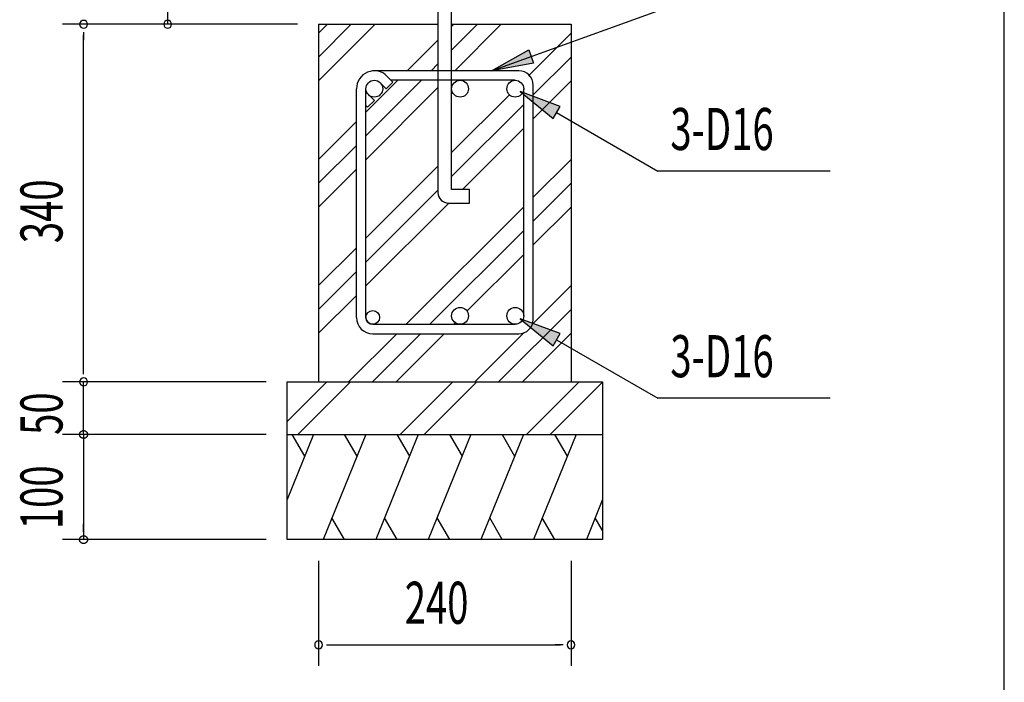
# Model space of a CAD drawing. Extents: x 868 to 32764, y 310 to 22484.
# Drawn here: x 29019 to 32764, y 6886 to 9406 of the extents above; entities that cross this region are included whole.
import ezdxf

# ---------------------------------------------------------------- set-up
doc = ezdxf.new("R2010")
doc.units = 0
doc.header["$LTSCALE"] = 80
for name, color, linetype in [('HATCH', 2, 'CONTINUOUS'), ('HIKIDASHI', 6, 'CONTINUOUS'), ('KISO_U', 6, 'CONTINUOUS'), ('SUNPOU', 4, 'CONTINUOUS'), ('U1', 3, 'CONTINUOUS'), ('WAKUSEN-01', 50, 'CONTINUOUS')]:
    doc.layers.add(name, color=color, linetype=linetype)
doc.styles.add('00', font='ROMANS', dxfattribs={"width": 0.666667, "bigfont": 'BIGFONT'})

msp = doc.modelspace()

# ---------------------------------------------------------------- linework, layer by layer
at = {"layer": 'HATCH'}
for p, q in [((30136, 7828.5), (30035.9, 7580.8)), ((30054.6, 7828.5), (30102.4, 7745.6)), ((30334.9, 7828.5), (30173.2, 7428.5)), ((30253.5, 7828.5), (30301.4, 7745.6)), ((30534.9, 7828.5), (30373.2, 7428.5)), ((30453.5, 7828.5), (30501.4, 7745.6)), ((30734.9, 7828.5), (30573.2, 7428.5)), ((30653.5, 7828.5), (30701.4, 7745.6)), ((30934.9, 7828.5), (30773.2, 7428.5)), ((30853.5, 7828.5), (30901.4, 7745.6)), ((31134.9, 7828.5), (30973.2, 7428.5)), ((31053.5, 7828.5), (31101.4, 7745.6)), ((31235.9, 7580.8), (31174.3, 7428.5)), ((30254.6, 7428.5), (30206.7, 7511.4)), ((30454.6, 7428.5), (30406.7, 7511.4)), ((30654.6, 7428.5), (30606.7, 7511.4)), ((30854.6, 7428.5), (30806.7, 7511.4)), ((31054.6, 7428.5), (31006.7, 7511.4)), ((31235.9, 7462.8), (31207.8, 7511.4))]:
    msp.add_line(p, q, dxfattribs=at)
at = {"layer": 'HIKIDASHI'}
for p, q in [((30813.9, 9211.5), (31446.4, 9439.1)), ((30813.9, 9211.5), (30955.4, 9290.8)), ((30955.4, 9290.8), (30973.4, 9240.6)), ((30973.4, 9240.6), (30813.9, 9211.5)), ((31074.2, 9076), (30922.3, 9132.9)), ((30922.3, 9132.9), (31047.6, 9029.8)), ((31047.6, 9029.8), (31074.2, 9076)), ((31060.9, 9052.9), (31446.4, 8830.3)), ((32102, 8830.3), (31446.4, 8830.3)), ((31074.2, 8212), (30922.3, 8268.9)), ((30922.3, 8268.9), (31047.6, 8165.8)), ((31047.6, 8165.8), (31074.2, 8212)), ((31060.9, 8188.9), (31446.4, 7966.3)), ((32102, 7966.3), (31446.4, 7966.3))]:
    msp.add_line(p, q, dxfattribs=at)
for points in [[(30973.4, 9240.6), (30955.4, 9290.8), (30813.9, 9211.5)], [(31074.2, 9076), (31047.6, 9029.8), (30922.3, 9132.9)], [(31074.2, 8212), (31047.6, 8165.8), (30922.3, 8268.9)]]:
    msp.add_solid(points, dxfattribs=at)
at = {"layer": 'KISO_U'}
for p, q in [((30155.9, 9354.5), (30189.8, 9388.5)), ((30155.9, 9264), (30280.3, 9388.5)), ((30155.9, 9173.5), (30370.8, 9388.5)), ((30661.9, 9290), (30760.3, 9388.5)), ((30661.9, 9380.5), (30669.8, 9388.5)), ((30673.9, 9211.5), (30850.8, 9388.5)), ((30492.8, 9211.5), (30609.9, 9328.5)), ((30954.2, 9192.9), (31115.9, 9354.5)), ((30971.9, 9120), (31115.9, 9264)), ((30583.4, 9211.5), (30609.9, 9238)), ((30335.9, 9054.5), (30456.8, 9175.5)), ((30335.9, 8964), (30547.4, 9175.5)), ((30335.9, 8873.5), (30609.9, 9147.5)), ((30971.9, 9029.5), (31115.9, 9173.5)), ((30661.9, 8900.5), (30881.7, 9120.4)), ((30661.9, 8810), (30935.9, 9084)), ((30155.9, 8874.5), (30299.9, 9018.5)), ((30702.8, 8760.5), (30935.9, 8993.5)), ((30155.9, 8784), (30299.9, 8928)), ((30335.9, 8574.5), (30609.9, 8848.5)), ((30971.9, 8730.5), (31115.9, 8874.5)), ((30155.9, 8693.5), (30299.9, 8837.5)), ((30971.9, 8640), (31115.9, 8784)), ((30335.9, 8484), (30609.9, 8758)), ((30335.9, 8393.5), (30650.8, 8708.5)), ((30488.8, 8247.5), (30935.9, 8694.5)), ((30971.9, 8549.5), (31115.9, 8693.5)), ((30579.4, 8247.5), (30935.9, 8604)), ((30155.9, 8394.5), (30299.9, 8538.5)), ((30720.1, 8297.8), (30935.9, 8513.5)), ((30155.9, 8304), (30299.9, 8448)), ((30968.7, 8247.4), (31115.9, 8394.5)), ((30155.9, 8213.5), (30299.9, 8357.5)), ((30840.3, 8028.5), (31115.9, 8304)), ((30669.9, 8247.5), (30675.6, 8253.2)), ((30269.8, 8028.5), (30453, 8211.7)), ((30360.3, 8028.5), (30543.4, 8211.5)), ((30450.8, 8028.5), (30633.9, 8211.5)), ((30749.8, 8028.5), (30936, 8214.7)), ((30930.8, 8028.5), (31115.9, 8213.5)), ((30035.9, 7877.7), (30186.7, 8028.5)), ((30077.2, 7828.5), (30277.2, 8028.5)), ((30466.7, 7828.5), (30666.7, 8028.5)), ((30557.2, 7828.5), (30757.2, 8028.5)), ((30946.7, 7828.5), (31146.7, 8028.5)), ((31037.2, 7828.5), (31235.9, 8027.2))]:
    msp.add_line(p, q, dxfattribs=at)
at = {"layer": 'SUNPOU'}
for p, q in [((29581.8, 9388.5), (29581.8, 9548.5)), ((30075.9, 9388.5), (29181.8, 9388.5)), ((30075.9, 9388.5), (29181.8, 9388.5)), ((29261.8, 9358.5), (29261.8, 9328.5)), ((29261.8, 8068.5), (29261.8, 9348.5)), ((29261.8, 8058.5), (29261.8, 8088.5)), ((29261.8, 8058.5), (29261.8, 8088.5)), ((29955.9, 8028.5), (29181.8, 8028.5)), ((29955.9, 8028.5), (29181.8, 8028.5)), ((29955.9, 8028.5), (29181.8, 8028.5)), ((29261.8, 7828.5), (29261.8, 8028.5)), ((29261.8, 7868.5), (29261.8, 7908.5)), ((29261.8, 7858.5), (29261.8, 7888.5)), ((29955.9, 7828.5), (29181.8, 7828.5)), ((29955.9, 7828.5), (29181.8, 7828.5)), ((29246.8, 7830), (29246.9, 7830.3)), ((29246.8, 7830), (29246.9, 7830.3)), ((29246.8, 7829.6), (29246.8, 7830)), ((29246.8, 7829.6), (29246.8, 7830)), ((29246.8, 7829.2), (29246.8, 7829.6)), ((29246.8, 7829.2), (29246.8, 7829.6)), ((29246.8, 7828.9), (29246.8, 7829.2)), ((29246.8, 7828.9), (29246.8, 7829.2)), ((29246.8, 7828.5), (29246.8, 7828.9)), ((29246.8, 7828.5), (29246.8, 7828.9)), ((29246.8, 7828.1), (29246.8, 7828.5)), ((29246.8, 7828.1), (29246.8, 7828.5)), ((29246.8, 7827.8), (29246.8, 7828.1)), ((29246.8, 7827.8), (29246.8, 7828.1)), ((29246.8, 7827.4), (29246.8, 7827.8)), ((29246.8, 7827.4), (29246.8, 7827.8)), ((29246.8, 7827), (29246.8, 7827.4)), ((29246.8, 7827), (29246.8, 7827.4)), ((29246.9, 7830.7), (29247, 7831.1)), ((29246.9, 7830.7), (29247, 7831.1)), ((29246.9, 7830.3), (29246.9, 7830.7)), ((29246.9, 7830.3), (29246.9, 7830.7)), ((29247, 7831.4), (29247.1, 7831.8)), ((29247, 7831.4), (29247.1, 7831.8)), ((29247, 7831.1), (29247, 7831.4)), ((29247, 7831.1), (29247, 7831.4)), ((29247.1, 7831.8), (29247.2, 7832.1)), ((29247.1, 7831.8), (29247.2, 7832.1)), ((29247.2, 7832.1), (29247.3, 7832.5)), ((29247.2, 7832.1), (29247.3, 7832.5)), ((29247.3, 7832.5), (29247.4, 7832.9)), ((29247.3, 7832.5), (29247.4, 7832.9)), ((29247.4, 7832.9), (29247.5, 7833.2)), ((29247.4, 7832.9), (29247.5, 7833.2)), ((29247.5, 7833.2), (29247.6, 7833.6)), ((29247.5, 7833.2), (29247.6, 7833.6)), ((29247.6, 7833.6), (29247.8, 7833.9)), ((29247.6, 7833.6), (29247.8, 7833.9)), ((29247.8, 7833.9), (29247.9, 7834.2)), ((29247.8, 7833.9), (29247.9, 7834.2)), ((29247.9, 7834.2), (29248, 7834.6)), ((29247.9, 7834.2), (29248, 7834.6)), ((29248, 7834.6), (29248.2, 7834.9)), ((29248, 7834.6), (29248.2, 7834.9)), ((29248.2, 7834.9), (29248.4, 7835.3)), ((29248.2, 7834.9), (29248.4, 7835.3)), ((29248.4, 7835.3), (29248.5, 7835.6)), ((29248.4, 7835.3), (29248.5, 7835.6)), ((29248.5, 7835.6), (29248.7, 7835.9)), ((29248.5, 7835.6), (29248.7, 7835.9)), ((29248.7, 7835.9), (29248.9, 7836.2)), ((29248.7, 7835.9), (29248.9, 7836.2)), ((29248.9, 7836.2), (29249.1, 7836.5)), ((29248.9, 7836.2), (29249.1, 7836.5)), ((29249.1, 7836.5), (29249.3, 7836.8)), ((29249.1, 7836.5), (29249.3, 7836.8)), ((29249.3, 7836.8), (29249.5, 7837.1)), ((29249.3, 7836.8), (29249.5, 7837.1)), ((29249.5, 7837.1), (29249.7, 7837.4)), ((29249.5, 7837.1), (29249.7, 7837.4)), ((29249.7, 7837.4), (29249.9, 7837.7)), ((29249.7, 7837.4), (29249.9, 7837.7)), ((29249.9, 7837.7), (29250.2, 7838)), ((29249.9, 7837.7), (29250.2, 7838)), ((29250.2, 7838), (29250.4, 7838.3)), ((29250.2, 7838), (29250.4, 7838.3)), ((29250.4, 7838.3), (29250.6, 7838.6)), ((29250.4, 7838.3), (29250.6, 7838.6)), ((29250.6, 7838.6), (29250.9, 7838.8)), ((29250.6, 7838.6), (29250.9, 7838.8)), ((29250.9, 7838.8), (29251.1, 7839.1)), ((29250.9, 7838.8), (29251.1, 7839.1)), ((29251.1, 7839.1), (29251.4, 7839.4)), ((29251.1, 7839.1), (29251.4, 7839.4)), ((29251.4, 7839.4), (29251.7, 7839.6)), ((29251.4, 7839.4), (29251.7, 7839.6)), ((29251.7, 7839.6), (29252, 7839.9)), ((29251.7, 7839.6), (29252, 7839.9)), ((29252, 7839.9), (29252.2, 7840.1)), ((29252, 7839.9), (29252.2, 7840.1)), ((29252.2, 7840.1), (29252.5, 7840.3)), ((29252.2, 7840.1), (29252.5, 7840.3)), ((29252.5, 7840.3), (29252.8, 7840.6)), ((29252.5, 7840.3), (29252.8, 7840.6)), ((29252.8, 7840.6), (29253.1, 7840.8)), ((29252.8, 7840.6), (29253.1, 7840.8)), ((29253.1, 7840.8), (29253.4, 7841)), ((29253.1, 7840.8), (29253.4, 7841)), ((29253.4, 7841), (29253.7, 7841.2)), ((29253.4, 7841), (29253.7, 7841.2)), ((29253.7, 7841.2), (29254, 7841.4)), ((29253.7, 7841.2), (29254, 7841.4)), ((29254, 7841.4), (29254.4, 7841.6)), ((29254, 7841.4), (29254.4, 7841.6)), ((29254.4, 7841.6), (29254.7, 7841.7)), ((29254.4, 7841.6), (29254.7, 7841.7)), ((29254.7, 7841.7), (29255, 7841.9)), ((29254.7, 7841.7), (29255, 7841.9)), ((29255, 7841.9), (29255.3, 7842.1)), ((29255, 7841.9), (29255.3, 7842.1)), ((29255.3, 7842.1), (29255.7, 7842.2)), ((29255.3, 7842.1), (29255.7, 7842.2)), ((29255.7, 7842.2), (29256, 7842.4)), ((29255.7, 7842.2), (29256, 7842.4)), ((29256, 7842.4), (29256.4, 7842.5)), ((29256, 7842.4), (29256.4, 7842.5)), ((29256.4, 7842.5), (29256.7, 7842.6)), ((29256.4, 7842.5), (29256.7, 7842.6)), ((29256.7, 7842.6), (29257, 7842.7)), ((29256.7, 7842.6), (29257, 7842.7)), ((29257, 7842.7), (29257.4, 7842.9)), ((29257, 7842.7), (29257.4, 7842.9)), ((29257.4, 7842.9), (29257.8, 7843)), ((29257.4, 7842.9), (29257.8, 7843)), ((29257.8, 7843), (29258.1, 7843.1)), ((29257.8, 7843), (29258.1, 7843.1)), ((29258.1, 7843.1), (29258.5, 7843.1)), ((29258.1, 7843.1), (29258.5, 7843.1)), ((29258.5, 7843.1), (29258.8, 7843.2)), ((29258.5, 7843.1), (29258.8, 7843.2)), ((29258.8, 7843.2), (29259.2, 7843.3)), ((29258.8, 7843.2), (29259.2, 7843.3)), ((29259.2, 7843.3), (29259.6, 7843.3)), ((29259.2, 7843.3), (29259.6, 7843.3)), ((29259.6, 7843.3), (29259.9, 7843.4)), ((29259.6, 7843.3), (29259.9, 7843.4)), ((29259.9, 7843.4), (29260.3, 7843.4)), ((29259.9, 7843.4), (29260.3, 7843.4)), ((29260.3, 7843.4), (29260.6, 7843.5)), ((29260.3, 7843.4), (29260.6, 7843.5)), ((29260.6, 7843.5), (29261, 7843.5)), ((29260.6, 7843.5), (29261, 7843.5)), ((29261, 7843.5), (29261.4, 7843.5)), ((29261, 7843.5), (29261.4, 7843.5)), ((29261.4, 7843.5), (29261.8, 7843.5)), ((29261.4, 7843.5), (29261.8, 7843.5)), ((29261.8, 7843.5), (29262.1, 7843.5)), ((29261.8, 7843.5), (29262.1, 7843.5)), ((29261.8, 7828.5), (29261.8, 7428.5)), ((29262.1, 7843.5), (29262.5, 7843.5)), ((29262.1, 7843.5), (29262.5, 7843.5)), ((29262.5, 7843.5), (29262.9, 7843.5)), ((29262.5, 7843.5), (29262.9, 7843.5)), ((29262.9, 7843.5), (29263.2, 7843.4)), ((29262.9, 7843.5), (29263.2, 7843.4)), ((29263.2, 7843.4), (29263.6, 7843.4)), ((29263.2, 7843.4), (29263.6, 7843.4)), ((29263.6, 7843.4), (29264, 7843.3)), ((29263.6, 7843.4), (29264, 7843.3)), ((29264, 7843.3), (29264.3, 7843.3)), ((29264, 7843.3), (29264.3, 7843.3)), ((29264.3, 7843.3), (29264.7, 7843.2)), ((29264.3, 7843.3), (29264.7, 7843.2)), ((29264.7, 7843.2), (29265, 7843.1)), ((29264.7, 7843.2), (29265, 7843.1)), ((29265, 7843.1), (29265.4, 7843.1)), ((29265, 7843.1), (29265.4, 7843.1)), ((29265.4, 7843.1), (29265.8, 7843)), ((29265.4, 7843.1), (29265.8, 7843)), ((29265.8, 7843), (29266.1, 7842.9)), ((29265.8, 7843), (29266.1, 7842.9)), ((29266.1, 7842.9), (29266.5, 7842.7)), ((29266.1, 7842.9), (29266.5, 7842.7)), ((29266.5, 7842.7), (29266.8, 7842.6)), ((29266.5, 7842.7), (29266.8, 7842.6)), ((29266.8, 7842.6), (29267.2, 7842.5)), ((29266.8, 7842.6), (29267.2, 7842.5)), ((29267.2, 7842.5), (29267.5, 7842.4)), ((29267.2, 7842.5), (29267.5, 7842.4)), ((29267.5, 7842.4), (29267.8, 7842.2)), ((29267.5, 7842.4), (29267.8, 7842.2)), ((29267.8, 7842.2), (29268.2, 7842.1)), ((29267.8, 7842.2), (29268.2, 7842.1)), ((29268.2, 7842.1), (29268.5, 7841.9)), ((29268.2, 7842.1), (29268.5, 7841.9)), ((29268.5, 7841.9), (29268.8, 7841.7)), ((29268.5, 7841.9), (29268.8, 7841.7)), ((29268.8, 7841.7), (29269.1, 7841.6)), ((29268.8, 7841.7), (29269.1, 7841.6)), ((29269.1, 7841.6), (29269.5, 7841.4)), ((29269.1, 7841.6), (29269.5, 7841.4)), ((29269.5, 7841.4), (29269.8, 7841.2)), ((29269.5, 7841.4), (29269.8, 7841.2)), ((29269.8, 7841.2), (29270.1, 7841)), ((29269.8, 7841.2), (29270.1, 7841)), ((29270.1, 7841), (29270.4, 7840.8)), ((29270.1, 7841), (29270.4, 7840.8)), ((29270.4, 7840.8), (29270.7, 7840.6)), ((29270.4, 7840.8), (29270.7, 7840.6)), ((29270.7, 7840.6), (29271, 7840.3)), ((29270.7, 7840.6), (29271, 7840.3)), ((29271, 7840.3), (29271.3, 7840.1)), ((29271, 7840.3), (29271.3, 7840.1)), ((29271.3, 7840.1), (29271.6, 7839.9)), ((29271.3, 7840.1), (29271.6, 7839.9)), ((29271.6, 7839.9), (29271.8, 7839.6)), ((29271.6, 7839.9), (29271.8, 7839.6)), ((29271.8, 7839.6), (29272.1, 7839.4)), ((29271.8, 7839.6), (29272.1, 7839.4)), ((29272.1, 7839.4), (29272.4, 7839.1)), ((29272.1, 7839.4), (29272.4, 7839.1)), ((29272.4, 7839.1), (29272.6, 7838.8)), ((29272.4, 7839.1), (29272.6, 7838.8)), ((29272.6, 7838.8), (29272.9, 7838.6)), ((29272.6, 7838.8), (29272.9, 7838.6)), ((29272.9, 7838.6), (29273.1, 7838.3)), ((29272.9, 7838.6), (29273.1, 7838.3)), ((29273.1, 7838.3), (29273.3, 7838)), ((29273.1, 7838.3), (29273.3, 7838)), ((29273.3, 7838), (29273.6, 7837.7)), ((29273.3, 7838), (29273.6, 7837.7)), ((29273.6, 7837.7), (29273.8, 7837.4)), ((29273.6, 7837.7), (29273.8, 7837.4)), ((29273.8, 7837.4), (29274, 7837.1)), ((29273.8, 7837.4), (29274, 7837.1)), ((29274, 7837.1), (29274.2, 7836.8)), ((29274, 7837.1), (29274.2, 7836.8)), ((29274.2, 7836.8), (29274.4, 7836.5)), ((29274.2, 7836.8), (29274.4, 7836.5)), ((29274.4, 7836.5), (29274.6, 7836.2)), ((29274.4, 7836.5), (29274.6, 7836.2)), ((29274.6, 7836.2), (29274.8, 7835.9)), ((29274.6, 7836.2), (29274.8, 7835.9)), ((29274.8, 7835.9), (29275, 7835.6)), ((29274.8, 7835.9), (29275, 7835.6)), ((29275, 7835.6), (29275.2, 7835.3)), ((29275, 7835.6), (29275.2, 7835.3)), ((29275.2, 7835.3), (29275.3, 7834.9)), ((29275.2, 7835.3), (29275.3, 7834.9)), ((29275.3, 7834.9), (29275.5, 7834.6)), ((29275.3, 7834.9), (29275.5, 7834.6)), ((29275.5, 7834.6), (29275.6, 7834.2)), ((29275.5, 7834.6), (29275.6, 7834.2)), ((29275.6, 7834.2), (29275.7, 7833.9)), ((29275.6, 7834.2), (29275.7, 7833.9)), ((29275.7, 7833.9), (29275.9, 7833.6)), ((29275.7, 7833.9), (29275.9, 7833.6)), ((29275.9, 7833.6), (29276, 7833.2)), ((29275.9, 7833.6), (29276, 7833.2)), ((29276, 7833.2), (29276.1, 7832.9)), ((29276, 7833.2), (29276.1, 7832.9)), ((29276.1, 7832.9), (29276.2, 7832.5)), ((29276.1, 7832.9), (29276.2, 7832.5)), ((29276.2, 7832.5), (29276.3, 7832.1)), ((29276.2, 7832.5), (29276.3, 7832.1)), ((29276.3, 7832.1), (29276.4, 7831.8)), ((29276.3, 7832.1), (29276.4, 7831.8)), ((29276.4, 7831.8), (29276.5, 7831.4)), ((29276.4, 7831.8), (29276.5, 7831.4)), ((29276.5, 7831.4), (29276.5, 7831.1)), ((29276.5, 7831.4), (29276.5, 7831.1)), ((29276.5, 7831.1), (29276.6, 7830.7)), ((29276.5, 7831.1), (29276.6, 7830.7)), ((29276.6, 7830.7), (29276.6, 7830.3)), ((29276.6, 7830.7), (29276.6, 7830.3)), ((29276.6, 7830.3), (29276.7, 7830)), ((29276.6, 7830.3), (29276.7, 7830)), ((29276.7, 7830), (29276.7, 7829.6)), ((29276.7, 7830), (29276.7, 7829.6)), ((29276.7, 7829.6), (29276.7, 7829.2)), ((29276.7, 7829.6), (29276.7, 7829.2)), ((29276.7, 7829.2), (29276.7, 7828.9)), ((29276.7, 7829.2), (29276.7, 7828.9)), ((29276.7, 7828.9), (29276.8, 7828.5)), ((29276.7, 7828.9), (29276.8, 7828.5)), ((29276.8, 7828.5), (29276.7, 7828.1)), ((29276.8, 7828.5), (29276.7, 7828.1)), ((29276.7, 7828.1), (29276.7, 7827.8)), ((29276.7, 7828.1), (29276.7, 7827.8)), ((29276.7, 7827.8), (29276.7, 7827.4)), ((29276.7, 7827.8), (29276.7, 7827.4)), ((29276.7, 7827.4), (29276.7, 7827)), ((29276.7, 7827.4), (29276.7, 7827)), ((29246.9, 7826.7), (29246.8, 7827)), ((29246.9, 7826.7), (29246.8, 7827)), ((29246.9, 7826.3), (29246.9, 7826.7)), ((29246.9, 7826.3), (29246.9, 7826.7)), ((29247, 7825.9), (29246.9, 7826.3)), ((29247, 7825.9), (29246.9, 7826.3)), ((29247, 7825.6), (29247, 7825.9)), ((29247, 7825.6), (29247, 7825.9)), ((29247.1, 7825.2), (29247, 7825.6)), ((29247.1, 7825.2), (29247, 7825.6)), ((29247.2, 7824.9), (29247.1, 7825.2)), ((29247.2, 7824.9), (29247.1, 7825.2)), ((29247.3, 7824.5), (29247.2, 7824.9)), ((29247.3, 7824.5), (29247.2, 7824.9)), ((29247.4, 7824.1), (29247.3, 7824.5)), ((29247.4, 7824.1), (29247.3, 7824.5)), ((29247.5, 7823.8), (29247.4, 7824.1)), ((29247.5, 7823.8), (29247.4, 7824.1)), ((29247.6, 7823.4), (29247.5, 7823.8)), ((29247.6, 7823.4), (29247.5, 7823.8)), ((29247.8, 7823.1), (29247.6, 7823.4)), ((29247.8, 7823.1), (29247.6, 7823.4)), ((29247.9, 7822.8), (29247.8, 7823.1)), ((29247.9, 7822.8), (29247.8, 7823.1)), ((29248, 7822.4), (29247.9, 7822.8)), ((29248, 7822.4), (29247.9, 7822.8)), ((29248.2, 7822.1), (29248, 7822.4)), ((29248.2, 7822.1), (29248, 7822.4)), ((29248.4, 7821.8), (29248.2, 7822.1)), ((29248.4, 7821.8), (29248.2, 7822.1)), ((29248.5, 7821.4), (29248.4, 7821.8)), ((29248.5, 7821.4), (29248.4, 7821.8)), ((29248.7, 7821.1), (29248.5, 7821.4)), ((29248.7, 7821.1), (29248.5, 7821.4)), ((29248.9, 7820.8), (29248.7, 7821.1)), ((29248.9, 7820.8), (29248.7, 7821.1)), ((29249.1, 7820.5), (29248.9, 7820.8)), ((29249.1, 7820.5), (29248.9, 7820.8)), ((29249.3, 7820.2), (29249.1, 7820.5)), ((29249.3, 7820.2), (29249.1, 7820.5)), ((29249.5, 7819.9), (29249.3, 7820.2)), ((29249.5, 7819.9), (29249.3, 7820.2)), ((29249.7, 7819.6), (29249.5, 7819.9)), ((29249.7, 7819.6), (29249.5, 7819.9)), ((29249.9, 7819.3), (29249.7, 7819.6)), ((29249.9, 7819.3), (29249.7, 7819.6)), ((29250.2, 7819), (29249.9, 7819.3)), ((29250.2, 7819), (29249.9, 7819.3)), ((29250.4, 7818.7), (29250.2, 7819)), ((29250.4, 7818.7), (29250.2, 7819)), ((29250.6, 7818.4), (29250.4, 7818.7)), ((29250.6, 7818.4), (29250.4, 7818.7)), ((29250.9, 7818.2), (29250.6, 7818.4)), ((29250.9, 7818.2), (29250.6, 7818.4)), ((29251.1, 7817.9), (29250.9, 7818.2)), ((29251.1, 7817.9), (29250.9, 7818.2)), ((29251.4, 7817.6), (29251.1, 7817.9)), ((29251.4, 7817.6), (29251.1, 7817.9)), ((29251.7, 7817.4), (29251.4, 7817.6)), ((29251.7, 7817.4), (29251.4, 7817.6)), ((29252, 7817.1), (29251.7, 7817.4)), ((29252, 7817.1), (29251.7, 7817.4)), ((29252.2, 7816.9), (29252, 7817.1)), ((29252.2, 7816.9), (29252, 7817.1)), ((29252.5, 7816.7), (29252.2, 7816.9)), ((29252.5, 7816.7), (29252.2, 7816.9)), ((29252.8, 7816.4), (29252.5, 7816.7)), ((29252.8, 7816.4), (29252.5, 7816.7)), ((29253.1, 7816.2), (29252.8, 7816.4)), ((29253.1, 7816.2), (29252.8, 7816.4)), ((29253.4, 7816), (29253.1, 7816.2)), ((29253.4, 7816), (29253.1, 7816.2)), ((29253.7, 7815.8), (29253.4, 7816)), ((29253.7, 7815.8), (29253.4, 7816)), ((29254, 7815.6), (29253.7, 7815.8)), ((29254, 7815.6), (29253.7, 7815.8)), ((29254.4, 7815.4), (29254, 7815.6)), ((29254.4, 7815.4), (29254, 7815.6)), ((29254.7, 7815.3), (29254.4, 7815.4)), ((29254.7, 7815.3), (29254.4, 7815.4)), ((29255, 7815.1), (29254.7, 7815.3)), ((29255, 7815.1), (29254.7, 7815.3)), ((29255.3, 7814.9), (29255, 7815.1)), ((29255.3, 7814.9), (29255, 7815.1)), ((29255.7, 7814.8), (29255.3, 7814.9)), ((29255.7, 7814.8), (29255.3, 7814.9)), ((29256, 7814.6), (29255.7, 7814.8)), ((29256, 7814.6), (29255.7, 7814.8)), ((29256.4, 7814.5), (29256, 7814.6)), ((29256.4, 7814.5), (29256, 7814.6)), ((29256.7, 7814.4), (29256.4, 7814.5)), ((29256.7, 7814.4), (29256.4, 7814.5)), ((29257, 7814.3), (29256.7, 7814.4)), ((29257, 7814.3), (29256.7, 7814.4)), ((29257.4, 7814.1), (29257, 7814.3)), ((29257.4, 7814.1), (29257, 7814.3)), ((29257.8, 7814), (29257.4, 7814.1)), ((29257.8, 7814), (29257.4, 7814.1)), ((29258.1, 7813.9), (29257.8, 7814)), ((29258.1, 7813.9), (29257.8, 7814)), ((29258.5, 7813.9), (29258.1, 7813.9)), ((29258.5, 7813.9), (29258.1, 7813.9)), ((29258.8, 7813.8), (29258.5, 7813.9)), ((29258.8, 7813.8), (29258.5, 7813.9)), ((29259.2, 7813.7), (29258.8, 7813.8)), ((29259.2, 7813.7), (29258.8, 7813.8)), ((29259.6, 7813.7), (29259.2, 7813.7)), ((29259.6, 7813.7), (29259.2, 7813.7)), ((29259.9, 7813.6), (29259.6, 7813.7)), ((29259.9, 7813.6), (29259.6, 7813.7)), ((29260.3, 7813.6), (29259.9, 7813.6)), ((29260.3, 7813.6), (29259.9, 7813.6)), ((29260.6, 7813.5), (29260.3, 7813.6)), ((29260.6, 7813.5), (29260.3, 7813.6)), ((29261, 7813.5), (29260.6, 7813.5)), ((29261, 7813.5), (29260.6, 7813.5)), ((29261.4, 7813.5), (29261, 7813.5)), ((29261.4, 7813.5), (29261, 7813.5)), ((29261.8, 7813.5), (29261.4, 7813.5)), ((29261.8, 7813.5), (29261.4, 7813.5)), ((29262.1, 7813.5), (29261.8, 7813.5)), ((29262.1, 7813.5), (29261.8, 7813.5)), ((29261.8, 7798.5), (29261.8, 7768.5)), ((29262.5, 7813.5), (29262.1, 7813.5)), ((29262.5, 7813.5), (29262.1, 7813.5)), ((29262.9, 7813.5), (29262.5, 7813.5)), ((29262.9, 7813.5), (29262.5, 7813.5)), ((29263.2, 7813.6), (29262.9, 7813.5)), ((29263.2, 7813.6), (29262.9, 7813.5)), ((29263.6, 7813.6), (29263.2, 7813.6)), ((29263.6, 7813.6), (29263.2, 7813.6)), ((29264, 7813.7), (29263.6, 7813.6)), ((29264, 7813.7), (29263.6, 7813.6)), ((29264.3, 7813.7), (29264, 7813.7)), ((29264.3, 7813.7), (29264, 7813.7)), ((29264.7, 7813.8), (29264.3, 7813.7)), ((29264.7, 7813.8), (29264.3, 7813.7)), ((29265, 7813.9), (29264.7, 7813.8)), ((29265, 7813.9), (29264.7, 7813.8)), ((29265.4, 7813.9), (29265, 7813.9)), ((29265.4, 7813.9), (29265, 7813.9)), ((29265.8, 7814), (29265.4, 7813.9)), ((29265.8, 7814), (29265.4, 7813.9)), ((29266.1, 7814.1), (29265.8, 7814)), ((29266.1, 7814.1), (29265.8, 7814)), ((29266.5, 7814.3), (29266.1, 7814.1)), ((29266.5, 7814.3), (29266.1, 7814.1)), ((29266.8, 7814.4), (29266.5, 7814.3)), ((29266.8, 7814.4), (29266.5, 7814.3)), ((29267.2, 7814.5), (29266.8, 7814.4)), ((29267.2, 7814.5), (29266.8, 7814.4)), ((29267.5, 7814.6), (29267.2, 7814.5)), ((29267.5, 7814.6), (29267.2, 7814.5)), ((29267.8, 7814.8), (29267.5, 7814.6)), ((29267.8, 7814.8), (29267.5, 7814.6)), ((29268.2, 7814.9), (29267.8, 7814.8)), ((29268.2, 7814.9), (29267.8, 7814.8)), ((29268.5, 7815.1), (29268.2, 7814.9)), ((29268.5, 7815.1), (29268.2, 7814.9)), ((29268.8, 7815.3), (29268.5, 7815.1)), ((29268.8, 7815.3), (29268.5, 7815.1)), ((29269.1, 7815.4), (29268.8, 7815.3)), ((29269.1, 7815.4), (29268.8, 7815.3)), ((29269.5, 7815.6), (29269.1, 7815.4)), ((29269.5, 7815.6), (29269.1, 7815.4)), ((29269.8, 7815.8), (29269.5, 7815.6)), ((29269.8, 7815.8), (29269.5, 7815.6)), ((29270.1, 7816), (29269.8, 7815.8)), ((29270.1, 7816), (29269.8, 7815.8)), ((29270.4, 7816.2), (29270.1, 7816)), ((29270.4, 7816.2), (29270.1, 7816)), ((29270.7, 7816.4), (29270.4, 7816.2)), ((29270.7, 7816.4), (29270.4, 7816.2)), ((29271, 7816.7), (29270.7, 7816.4)), ((29271, 7816.7), (29270.7, 7816.4)), ((29271.3, 7816.9), (29271, 7816.7)), ((29271.3, 7816.9), (29271, 7816.7)), ((29271.6, 7817.1), (29271.3, 7816.9)), ((29271.6, 7817.1), (29271.3, 7816.9)), ((29271.8, 7817.4), (29271.6, 7817.1)), ((29271.8, 7817.4), (29271.6, 7817.1)), ((29272.1, 7817.6), (29271.8, 7817.4)), ((29272.1, 7817.6), (29271.8, 7817.4)), ((29272.4, 7817.9), (29272.1, 7817.6)), ((29272.4, 7817.9), (29272.1, 7817.6)), ((29272.6, 7818.2), (29272.4, 7817.9)), ((29272.6, 7818.2), (29272.4, 7817.9)), ((29272.9, 7818.4), (29272.6, 7818.2)), ((29272.9, 7818.4), (29272.6, 7818.2)), ((29273.1, 7818.7), (29272.9, 7818.4)), ((29273.1, 7818.7), (29272.9, 7818.4)), ((29273.3, 7819), (29273.1, 7818.7)), ((29273.3, 7819), (29273.1, 7818.7)), ((29273.6, 7819.3), (29273.3, 7819)), ((29273.6, 7819.3), (29273.3, 7819)), ((29273.8, 7819.6), (29273.6, 7819.3)), ((29273.8, 7819.6), (29273.6, 7819.3)), ((29274, 7819.9), (29273.8, 7819.6)), ((29274, 7819.9), (29273.8, 7819.6)), ((29274.2, 7820.2), (29274, 7819.9)), ((29274.2, 7820.2), (29274, 7819.9)), ((29274.4, 7820.5), (29274.2, 7820.2)), ((29274.4, 7820.5), (29274.2, 7820.2)), ((29274.6, 7820.8), (29274.4, 7820.5)), ((29274.6, 7820.8), (29274.4, 7820.5)), ((29274.8, 7821.1), (29274.6, 7820.8)), ((29274.8, 7821.1), (29274.6, 7820.8)), ((29275, 7821.4), (29274.8, 7821.1)), ((29275, 7821.4), (29274.8, 7821.1)), ((29275.2, 7821.8), (29275, 7821.4)), ((29275.2, 7821.8), (29275, 7821.4)), ((29275.3, 7822.1), (29275.2, 7821.8)), ((29275.3, 7822.1), (29275.2, 7821.8)), ((29275.5, 7822.4), (29275.3, 7822.1)), ((29275.5, 7822.4), (29275.3, 7822.1)), ((29275.6, 7822.8), (29275.5, 7822.4)), ((29275.6, 7822.8), (29275.5, 7822.4)), ((29275.7, 7823.1), (29275.6, 7822.8)), ((29275.7, 7823.1), (29275.6, 7822.8)), ((29275.9, 7823.4), (29275.7, 7823.1)), ((29275.9, 7823.4), (29275.7, 7823.1)), ((29276, 7823.8), (29275.9, 7823.4)), ((29276, 7823.8), (29275.9, 7823.4)), ((29276.1, 7824.1), (29276, 7823.8)), ((29276.1, 7824.1), (29276, 7823.8)), ((29276.2, 7824.5), (29276.1, 7824.1)), ((29276.2, 7824.5), (29276.1, 7824.1)), ((29276.3, 7824.9), (29276.2, 7824.5)), ((29276.3, 7824.9), (29276.2, 7824.5)), ((29276.4, 7825.2), (29276.3, 7824.9)), ((29276.4, 7825.2), (29276.3, 7824.9)), ((29276.5, 7825.6), (29276.4, 7825.2)), ((29276.5, 7825.6), (29276.4, 7825.2)), ((29276.6, 7826.3), (29276.5, 7825.9)), ((29276.6, 7826.3), (29276.5, 7825.9)), ((29276.5, 7825.9), (29276.5, 7825.6)), ((29276.5, 7825.9), (29276.5, 7825.6)), ((29276.7, 7827), (29276.6, 7826.7)), ((29276.7, 7827), (29276.6, 7826.7)), ((29276.6, 7826.7), (29276.6, 7826.3)), ((29276.6, 7826.7), (29276.6, 7826.3)), ((29261.8, 7788.5), (29261.8, 7748.5)), ((29261.8, 7458.5), (29261.8, 7488.5)), ((29955.9, 7428.5), (29181.8, 7428.5)), ((29246.8, 7430), (29246.9, 7430.3)), ((29246.8, 7429.6), (29246.8, 7430)), ((29246.8, 7429.2), (29246.8, 7429.6)), ((29246.8, 7428.9), (29246.8, 7429.2)), ((29246.8, 7428.5), (29246.8, 7428.9)), ((29246.8, 7428.1), (29246.8, 7428.5)), ((29246.8, 7427.8), (29246.8, 7428.1)), ((29246.8, 7427.4), (29246.8, 7427.8)), ((29246.8, 7427), (29246.8, 7427.4)), ((29246.9, 7426.7), (29246.8, 7427)), ((29246.9, 7430.7), (29247, 7431.1)), ((29246.9, 7430.3), (29246.9, 7430.7)), ((29246.9, 7426.3), (29246.9, 7426.7)), ((29247, 7425.9), (29246.9, 7426.3)), ((29247, 7431.4), (29247.1, 7431.8)), ((29247, 7431.1), (29247, 7431.4)), ((29247, 7425.6), (29247, 7425.9)), ((29247.1, 7425.2), (29247, 7425.6)), ((29247.1, 7431.8), (29247.2, 7432.1)), ((29247.2, 7424.9), (29247.1, 7425.2)), ((29247.2, 7432.1), (29247.3, 7432.5)), ((29247.3, 7424.5), (29247.2, 7424.9)), ((29247.3, 7432.5), (29247.4, 7432.9)), ((29247.4, 7424.1), (29247.3, 7424.5)), ((29247.4, 7432.9), (29247.5, 7433.2)), ((29247.5, 7423.8), (29247.4, 7424.1)), ((29247.5, 7433.2), (29247.6, 7433.6)), ((29247.6, 7423.4), (29247.5, 7423.8)), ((29247.6, 7433.6), (29247.8, 7433.9)), ((29247.8, 7423.1), (29247.6, 7423.4)), ((29247.8, 7433.9), (29247.9, 7434.2)), ((29247.9, 7422.8), (29247.8, 7423.1)), ((29247.9, 7434.2), (29248, 7434.6)), ((29248, 7422.4), (29247.9, 7422.8)), ((29248, 7434.6), (29248.2, 7434.9)), ((29248.2, 7422.1), (29248, 7422.4)), ((29248.2, 7434.9), (29248.4, 7435.2)), ((29248.4, 7421.8), (29248.2, 7422.1)), ((29248.4, 7435.2), (29248.5, 7435.6)), ((29248.5, 7421.4), (29248.4, 7421.8)), ((29248.5, 7435.6), (29248.7, 7435.9)), ((29248.7, 7421.1), (29248.5, 7421.4)), ((29248.7, 7435.9), (29248.9, 7436.2)), ((29248.9, 7420.8), (29248.7, 7421.1)), ((29248.9, 7436.2), (29249.1, 7436.5)), ((29249.1, 7420.5), (29248.9, 7420.8)), ((29249.1, 7436.5), (29249.3, 7436.8)), ((29249.3, 7420.2), (29249.1, 7420.5)), ((29249.3, 7436.8), (29249.5, 7437.1)), ((29249.5, 7419.9), (29249.3, 7420.2)), ((29249.5, 7437.1), (29249.7, 7437.4)), ((29249.7, 7419.6), (29249.5, 7419.9)), ((29249.7, 7437.4), (29249.9, 7437.7)), ((29249.9, 7419.3), (29249.7, 7419.6)), ((29249.9, 7437.7), (29250.2, 7438)), ((29250.2, 7419), (29249.9, 7419.3)), ((29250.2, 7438), (29250.4, 7438.3)), ((29250.4, 7418.7), (29250.2, 7419)), ((29250.4, 7438.3), (29250.6, 7438.6)), ((29250.6, 7418.4), (29250.4, 7418.7)), ((29250.6, 7438.6), (29250.9, 7438.8)), ((29250.9, 7418.2), (29250.6, 7418.4)), ((29250.9, 7438.8), (29251.1, 7439.1)), ((29251.1, 7417.9), (29250.9, 7418.2)), ((29251.1, 7439.1), (29251.4, 7439.4)), ((29251.4, 7417.6), (29251.1, 7417.9)), ((29251.4, 7439.4), (29251.7, 7439.6)), ((29251.7, 7417.4), (29251.4, 7417.6)), ((29251.7, 7439.6), (29252, 7439.9)), ((29252, 7417.1), (29251.7, 7417.4)), ((29252, 7439.9), (29252.2, 7440.1)), ((29252.2, 7416.9), (29252, 7417.1)), ((29252.2, 7440.1), (29252.5, 7440.3)), ((29252.5, 7416.7), (29252.2, 7416.9)), ((29252.5, 7440.3), (29252.8, 7440.6)), ((29252.8, 7416.5), (29252.5, 7416.7)), ((29252.8, 7440.6), (29253.1, 7440.8)), ((29253.1, 7416.2), (29252.8, 7416.5)), ((29253.1, 7440.8), (29253.4, 7441)), ((29253.4, 7416), (29253.1, 7416.2)), ((29253.4, 7441), (29253.7, 7441.2)), ((29253.7, 7415.8), (29253.4, 7416)), ((29253.7, 7441.2), (29254, 7441.4)), ((29254, 7415.6), (29253.7, 7415.8)), ((29254, 7441.4), (29254.4, 7441.6)), ((29254.4, 7415.4), (29254, 7415.6)), ((29254.4, 7441.6), (29254.7, 7441.7)), ((29254.7, 7415.3), (29254.4, 7415.4)), ((29254.7, 7441.7), (29255, 7441.9)), ((29255, 7415.1), (29254.7, 7415.3)), ((29255, 7441.9), (29255.3, 7442.1)), ((29255.3, 7442.1), (29255.7, 7442.2)), ((29255.7, 7442.2), (29256, 7442.4)), ((29256, 7442.4), (29256.4, 7442.5)), ((29256.4, 7442.5), (29256.7, 7442.6)), ((29256.7, 7442.6), (29257, 7442.7)), ((29257, 7442.7), (29257.4, 7442.9)), ((29257.4, 7442.9), (29257.8, 7443)), ((29257.8, 7443), (29258.1, 7443.1)), ((29258.1, 7443.1), (29258.5, 7443.1)), ((29258.5, 7443.1), (29258.8, 7443.2)), ((29258.8, 7443.2), (29259.2, 7443.3)), ((29259.2, 7443.3), (29259.6, 7443.3)), ((29259.6, 7443.3), (29259.9, 7443.4)), ((29259.9, 7443.4), (29260.3, 7443.4)), ((29260.3, 7443.4), (29260.6, 7443.5)), ((29260.6, 7443.5), (29261, 7443.5)), ((29261, 7443.5), (29261.4, 7443.5)), ((29261.4, 7443.5), (29261.8, 7443.5)), ((29261.8, 7443.5), (29262.1, 7443.5)), ((29262.1, 7443.5), (29262.5, 7443.5)), ((29262.5, 7443.5), (29262.9, 7443.5)), ((29262.9, 7443.5), (29263.2, 7443.4)), ((29263.2, 7443.4), (29263.6, 7443.4)), ((29263.6, 7443.4), (29264, 7443.3)), ((29264, 7443.3), (29264.3, 7443.3)), ((29264.3, 7443.3), (29264.7, 7443.2)), ((29264.7, 7443.2), (29265, 7443.1)), ((29265, 7443.1), (29265.4, 7443.1)), ((29265.4, 7443.1), (29265.8, 7443)), ((29265.8, 7443), (29266.1, 7442.9)), ((29266.1, 7442.9), (29266.5, 7442.7)), ((29266.5, 7442.7), (29266.8, 7442.6)), ((29266.8, 7442.6), (29267.2, 7442.5)), ((29267.2, 7442.5), (29267.5, 7442.4)), ((29267.5, 7442.4), (29267.8, 7442.2)), ((29267.8, 7442.2), (29268.2, 7442.1)), ((29268.2, 7442.1), (29268.5, 7441.9)), ((29268.5, 7441.9), (29268.8, 7441.7)), ((29268.8, 7415.3), (29268.5, 7415.1)), ((29268.8, 7441.7), (29269.1, 7441.6)), ((29269.1, 7415.4), (29268.8, 7415.3)), ((29269.1, 7441.6), (29269.5, 7441.4)), ((29269.5, 7415.6), (29269.1, 7415.4)), ((29269.5, 7441.4), (29269.8, 7441.2)), ((29269.8, 7415.8), (29269.5, 7415.6)), ((29269.8, 7441.2), (29270.1, 7441)), ((29270.1, 7416), (29269.8, 7415.8)), ((29270.1, 7441), (29270.4, 7440.8)), ((29270.4, 7416.2), (29270.1, 7416)), ((29270.4, 7440.8), (29270.7, 7440.6)), ((29270.7, 7416.5), (29270.4, 7416.2)), ((29270.7, 7440.6), (29271, 7440.3)), ((29271, 7416.7), (29270.7, 7416.5)), ((29271, 7440.3), (29271.3, 7440.1)), ((29271.3, 7416.9), (29271, 7416.7)), ((29271.3, 7440.1), (29271.6, 7439.9)), ((29271.6, 7417.1), (29271.3, 7416.9)), ((29271.6, 7439.9), (29271.8, 7439.6)), ((29271.8, 7417.4), (29271.6, 7417.1)), ((29271.8, 7439.6), (29272.1, 7439.4)), ((29272.1, 7417.6), (29271.8, 7417.4)), ((29272.1, 7439.4), (29272.4, 7439.1)), ((29272.4, 7417.9), (29272.1, 7417.6)), ((29272.4, 7439.1), (29272.6, 7438.8)), ((29272.6, 7418.2), (29272.4, 7417.9)), ((29272.6, 7438.8), (29272.9, 7438.6)), ((29272.9, 7418.4), (29272.6, 7418.2)), ((29272.9, 7438.6), (29273.1, 7438.3)), ((29273.1, 7418.7), (29272.9, 7418.4)), ((29273.1, 7438.3), (29273.3, 7438)), ((29273.3, 7419), (29273.1, 7418.7)), ((29273.3, 7438), (29273.6, 7437.7)), ((29273.6, 7419.3), (29273.3, 7419)), ((29273.6, 7437.7), (29273.8, 7437.4)), ((29273.8, 7419.6), (29273.6, 7419.3)), ((29273.8, 7437.4), (29274, 7437.1)), ((29274, 7419.9), (29273.8, 7419.6)), ((29274, 7437.1), (29274.2, 7436.8)), ((29274.2, 7420.2), (29274, 7419.9)), ((29274.2, 7436.8), (29274.4, 7436.5)), ((29274.4, 7420.5), (29274.2, 7420.2)), ((29274.4, 7436.5), (29274.6, 7436.2)), ((29274.6, 7420.8), (29274.4, 7420.5)), ((29274.6, 7436.2), (29274.8, 7435.9)), ((29274.8, 7421.1), (29274.6, 7420.8)), ((29274.8, 7435.9), (29275, 7435.6)), ((29275, 7421.4), (29274.8, 7421.1)), ((29275, 7435.6), (29275.2, 7435.2)), ((29275.2, 7421.8), (29275, 7421.4)), ((29275.2, 7435.2), (29275.3, 7434.9)), ((29275.3, 7422.1), (29275.2, 7421.8)), ((29275.3, 7434.9), (29275.5, 7434.6)), ((29275.5, 7422.4), (29275.3, 7422.1)), ((29275.5, 7434.6), (29275.6, 7434.2)), ((29275.6, 7422.8), (29275.5, 7422.4)), ((29275.6, 7434.2), (29275.7, 7433.9)), ((29275.7, 7423.1), (29275.6, 7422.8)), ((29275.7, 7433.9), (29275.9, 7433.6)), ((29275.9, 7423.4), (29275.7, 7423.1)), ((29275.9, 7433.6), (29276, 7433.2)), ((29276, 7423.8), (29275.9, 7423.4)), ((29276, 7433.2), (29276.1, 7432.9)), ((29276.1, 7424.1), (29276, 7423.8)), ((29276.1, 7432.9), (29276.2, 7432.5)), ((29276.2, 7424.5), (29276.1, 7424.1)), ((29276.2, 7432.5), (29276.3, 7432.1)), ((29276.3, 7424.9), (29276.2, 7424.5)), ((29276.3, 7432.1), (29276.4, 7431.8)), ((29276.4, 7425.2), (29276.3, 7424.9)), ((29276.4, 7431.8), (29276.5, 7431.4)), ((29276.5, 7425.6), (29276.4, 7425.2)), ((29276.5, 7431.4), (29276.5, 7431.1)), ((29276.5, 7431.1), (29276.6, 7430.7)), ((29276.6, 7426.3), (29276.5, 7425.9)), ((29276.5, 7425.9), (29276.5, 7425.6)), ((29276.6, 7430.7), (29276.6, 7430.3)), ((29276.6, 7430.3), (29276.7, 7430)), ((29276.7, 7427), (29276.6, 7426.7)), ((29276.6, 7426.7), (29276.6, 7426.3)), ((29276.7, 7430), (29276.7, 7429.6)), ((29276.7, 7429.6), (29276.7, 7429.2)), ((29276.7, 7429.2), (29276.7, 7428.9)), ((29276.7, 7428.9), (29276.8, 7428.5)), ((29276.8, 7428.5), (29276.7, 7428.1)), ((29276.7, 7428.1), (29276.7, 7427.8)), ((29276.7, 7427.8), (29276.7, 7427.4)), ((29276.7, 7427.4), (29276.7, 7427)), ((29255.3, 7414.9), (29255, 7415.1)), ((29255.7, 7414.8), (29255.3, 7414.9)), ((29256, 7414.6), (29255.7, 7414.8)), ((29256.4, 7414.5), (29256, 7414.6)), ((29256.7, 7414.4), (29256.4, 7414.5)), ((29257, 7414.3), (29256.7, 7414.4)), ((29257.4, 7414.1), (29257, 7414.3)), ((29257.8, 7414), (29257.4, 7414.1)), ((29258.1, 7413.9), (29257.8, 7414)), ((29258.5, 7413.9), (29258.1, 7413.9)), ((29258.8, 7413.8), (29258.5, 7413.9)), ((29259.2, 7413.7), (29258.8, 7413.8)), ((29259.6, 7413.7), (29259.2, 7413.7)), ((29259.9, 7413.6), (29259.6, 7413.7)), ((29260.3, 7413.6), (29259.9, 7413.6)), ((29260.6, 7413.5), (29260.3, 7413.6)), ((29261, 7413.5), (29260.6, 7413.5)), ((29261.4, 7413.5), (29261, 7413.5)), ((29261.8, 7413.5), (29261.4, 7413.5)), ((29262.1, 7413.5), (29261.8, 7413.5)), ((29262.5, 7413.5), (29262.1, 7413.5)), ((29262.9, 7413.5), (29262.5, 7413.5)), ((29263.2, 7413.6), (29262.9, 7413.5)), ((29263.6, 7413.6), (29263.2, 7413.6)), ((29264, 7413.7), (29263.6, 7413.6)), ((29264.3, 7413.7), (29264, 7413.7)), ((29264.7, 7413.8), (29264.3, 7413.7)), ((29265, 7413.9), (29264.7, 7413.8)), ((29265.4, 7413.9), (29265, 7413.9)), ((29265.8, 7414), (29265.4, 7413.9)), ((29266.1, 7414.1), (29265.8, 7414)), ((29266.5, 7414.3), (29266.1, 7414.1)), ((29266.8, 7414.4), (29266.5, 7414.3)), ((29267.2, 7414.5), (29266.8, 7414.4)), ((29267.5, 7414.6), (29267.2, 7414.5)), ((29267.8, 7414.8), (29267.5, 7414.6)), ((29268.2, 7414.9), (29267.8, 7414.8)), ((29268.5, 7415.1), (29268.2, 7414.9)), ((30155.9, 7348.5), (30155.9, 6948.5)), ((31115.9, 7348.5), (31115.9, 6948.5)), ((30185.9, 7028.5), (30215.9, 7028.5)), ((30195.9, 7028.5), (31075.9, 7028.5)), ((31085.9, 7028.5), (31055.9, 7028.5))]:
    msp.add_line(p, q, dxfattribs=at)
for centre, start, end in [((29261.8, 9388.5), 90, 270), ((29261.8, 9388.5), 90, 270), ((29261.8, 9388.5), 270, 90), ((29261.8, 9388.5), 270, 90), ((29581.8, 9388.5), 90, 270), ((29581.8, 9388.5), 270, 90), ((29261.8, 8028.5), 90, 270), ((29261.8, 8028.5), 90, 270), ((29261.8, 8028.5), 270, 90), ((29261.8, 8028.5), 270, 90), ((30155.9, 7028.5), 0, 180), ((31115.9, 7028.5), 0, 180), ((30155.9, 7028.5), 180, 0), ((31115.9, 7028.5), 180, 0)]:
    msp.add_arc(centre, 15, start, end, dxfattribs=at)
at = {"layer": 'U1'}
for p, q in [((30609.9, 9548.5), (30609.9, 8748.5)), ((30661.9, 8760.5), (30661.9, 9548.5)), ((30155.9, 9388.5), (30609.9, 9388.5)), ((30155.9, 9388.5), (30155.9, 8028.5)), ((30661.9, 9388.5), (31115.9, 9388.5)), ((30661.9, 9388.5), (30875.9, 9388.5)), ((31115.9, 9388.5), (31115.9, 8028.5)), ((30917.9, 9211.5), (30367.9, 9211.5)), ((30415.9, 9191.6), (30438.6, 9169)), ((30903.9, 9175.5), (30432, 9175.5)), ((30299.9, 8273.5), (30299.9, 9143.5)), ((30335.9, 8273.5), (30335.9, 9143.6)), ((30390.5, 9166.2), (30413.1, 9143.5)), ((30413.1, 9143.5), (30438.6, 9169)), ((30935.9, 8279.5), (30935.9, 9143.6)), ((30971.9, 8265.5), (30971.9, 9157.5)), ((30345.2, 9120.9), (30367.9, 9098.3)), ((30335.9, 9079.4), (30342.4, 9072.8)), ((30342.4, 9072.8), (30367.9, 9098.3)), ((30729.9, 8760.5), (30661.9, 8760.5)), ((30729.9, 8708.5), (30729.9, 8760.5)), ((30649.9, 8708.5), (30729.9, 8708.5)), ((30361.9, 8247.5), (30903.9, 8247.5)), ((30361.9, 8211.5), (30917.9, 8211.5)), ((30035.9, 7428.5), (30035.9, 8028.5)), ((30035.9, 8028.5), (31235.9, 8028.5)), ((31235.9, 8028.5), (31235.9, 7428.5)), ((30035.9, 7828.5), (31235.9, 7828.5)), ((31235.9, 7428.5), (30035.9, 7428.5))]:
    msp.add_line(p, q, dxfattribs=at)
for centre, radius in [((30367.9, 9143.5), 32), ((30693.9, 9143.5), 32), ((30903.9, 9143.5), 32), ((30361.9, 8273.5), 26), ((30693.9, 8279.5), 32), ((30903.9, 8279.5), 32)]:
    msp.add_circle(centre, radius, dxfattribs=at)
for centre, radius, start, end in [((30367.9, 9143.5), 68, 45, 180), ((30917.9, 9157.5), 54, 0, 90), ((30649.9, 8748.5), 40, 180, 270), ((30361.9, 8273.5), 62, 180, 270), ((30361.9, 8273.5), 26, 180, 270), ((30917.9, 8265.5), 54, 270, 0)]:
    msp.add_arc(centre, radius, start, end, dxfattribs=at)
at = {"layer": 'WAKUSEN-01'}
msp.add_line((32764, 828), (32764, 22484), dxfattribs=at)

# ---------------------------------------------------------------- texts
at = {"layer": 'HIKIDASHI', "style": '00', "width": 0.666667}
for p in [(31493.8, 8910.3), (31493.8, 8046.3)]:
    msp.add_text('3-D16', height=160, dxfattribs=at).set_placement(p)
at = {"layer": 'SUNPOU', "style": '00', "width": 0.666667}
for s, p in [('340', (29181.8, 8556.1)), ('50', (29181.8, 7826.9)), ('100', (29181.8, 7468.5))]:
    msp.add_text(s, height=160, rotation=90, dxfattribs=at).set_placement(p)
msp.add_text('240', height=160, dxfattribs=at).set_placement((30483.5, 7108.5))

doc.saveas('drawing.dxf')
